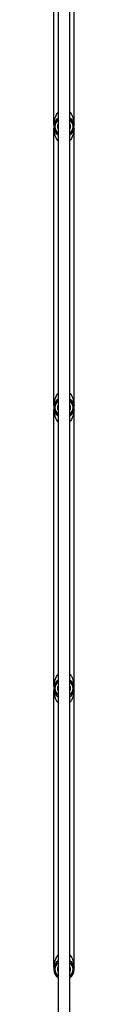
# Model space of a CAD drawing. Units: millimetres. Extents: x -1550 to 1550, y -3050 to 3050.
# Drawn here: x -14 to 14, y -981 to 333 of the extents above; entities that cross this region are included whole.
import ezdxf

# ---------------------------------------------------------------- set-up
doc = ezdxf.new("R2010")
doc.units = ezdxf.units.MM

msp = doc.modelspace()

# ---------------------------------------------------------------- linework, layer by layer
at = {"color": 7, "linetype": 'Continuous', "lineweight": 25}
for p, q in [((-8, 1178.7), (-8, -1167.3)), ((8, -1167.3), (8, 1178.7)), ((-13.4, 194.8), (-13.4, 561.7)), ((13.3, 561.7), (13.3, 194.8)), ((-13.4, -180.2), (-13.4, 186.7)), ((13.3, 186.7), (13.3, -180.2)), ((13.5, 193.1), (13.4, 193.5)), ((13.4, 187.8), (13.5, 188.4)), ((13.5, -181.9), (13.4, -181.5)), ((-13.4, -555.2), (-13.4, -188.3)), ((13.4, -187.2), (13.5, -186.6)), ((13.3, -188.3), (13.3, -555.2)), ((-13.4, -930.2), (-13.4, -563.3)), ((13.5, -556.9), (13.4, -556.5)), ((13.4, -562.2), (13.5, -561.6)), ((13.3, -563.3), (13.3, -930.2)), ((13.5, -931.9), (13.4, -931.5))]:
    msp.add_line(p, q, dxfattribs=at)
at = {"color": 7, "linetype": 'Continuous', "lineweight": 25, "flags": 128}
for points in [[(-8, 194), (-8.5, 192.5), (-8.7, 190.7)], [(-8.7, 190.7), (-8.5, 189), (-8, 187.4)], [(-8, -181), (-8.5, -182.5), (-8.7, -184.3)], [(-8.7, -184.3), (-8.5, -186), (-8, -187.6)], [(-8, -556), (-8.5, -557.5), (-8.7, -559.3)], [(-8.7, -559.3), (-8.5, -561), (-8, -562.6)], [(-8, -931), (-8.5, -932.5), (-8.7, -934.3)], [(-8.7, -934.3), (-8.5, -936), (-8, -937.6)]]:
    msp.add_lwpolyline(points, dxfattribs=at)
at = {"color": 7, "linetype": 'Continuous', "lineweight": 25}
for centre, radius, start, end in [((0, 190.7), 13.7, 125.7283, 234.2717), ((0, 190.7), 13.7, 305.7283, 54.2717), ((-23.4, 194.8), 10, 350.141, 0), ((-23.4, 186.7), 10, 0, 9.859), ((0, 190.7), 8.65, 337.6466, 22.3534), ((23.3, 194.8), 10, 180, 187.4269), ((23.3, 186.7), 10, 172.5731, 180), ((0, -184.3), 13.7, 125.7283, 234.2717), ((-23.4, -180.2), 10, 350.141, 0), ((0, -184.3), 13.7, 305.7283, 54.2717), ((0, -184.3), 8.65, 337.6466, 22.3534), ((23.3, -180.2), 10, 180, 187.4269), ((-23.4, -188.3), 10, 0, 9.859), ((23.3, -188.3), 10, 172.5731, 180), ((0, -559.3), 13.7, 125.7283, 234.2717), ((0, -559.3), 13.7, 305.7283, 54.2717), ((-23.4, -555.2), 10, 350.141, 0), ((-23.4, -563.3), 10, 0, 9.859), ((0, -559.3), 8.65, 337.6466, 22.3534), ((23.3, -555.2), 10, 180, 187.4269), ((23.3, -563.3), 10, 172.5731, 180), ((0, -934.3), 13.7, 125.7283, 234.2717), ((-23.4, -930.2), 10, 350.141, 0), ((0, -934.3), 13.7, 305.7283, 54.2717), ((0, -934.3), 8.65, 337.6466, 22.3534), ((23.3, -930.2), 10, 180, 187.4269)]:
    msp.add_arc(centre, radius, start, end, dxfattribs=at)
at = {"color": 8, "linetype": 'Continuous', "lineweight": 25}
for centre, start, end in [((0, 190.7), 130.9756, 229.0244), ((0, 190.7), 310.9756, 49.0244), ((0, -184.3), 130.9756, 229.0244), ((0, -184.3), 310.9756, 49.0244), ((0, -559.3), 130.9756, 229.0244), ((0, -559.3), 310.9756, 49.0244), ((0, -934.3), 130.9756, 229.0244), ((0, -934.3), 310.9756, 49.0244)]:
    msp.add_arc(centre, 12.2, start, end, dxfattribs=at)
for points, knots in [([(-13.4, 194.8), (-13.4, 194.8), (-13.3, 194.8), (-13.3, 195.3), (-13.2, 196.1), (-12.9, 198.2), (-12.2, 201.3), (-10.9, 204.9), (-9.5, 207.8), (-8.4, 209.2), (-8, 209.8)], [0, 0, 0, 0, 0.025454, 0.056538, 0.128746, 0.203368, 0.453093, 0.70665, 0.87666, 1, 1, 1, 1]), ([(8, 209.8), (8.1, 209.6), (8.9, 208.7), (10.2, 206.5), (11.7, 203.1), (12.6, 199.6), (13.1, 196.9), (13.3, 195.4), (13.3, 194.9), (13.3, 194.8), (13.3, 194.8), (13.3, 194.8)], [0, 0, 0, 0, 0.037542, 0.199589, 0.435752, 0.675841, 0.836183, 0.939734, 0.971636, 0.990156, 1, 1, 1, 1]), ([(-8, 171.7), (-8.1, 171.8), (-8.9, 172.7), (-10.2, 175), (-11.7, 178.3), (-12.6, 181.8), (-13.1, 184.5), (-13.3, 186), (-13.3, 186.5), (-13.4, 186.6), (-13.4, 186.7), (-13.4, 186.7)], [0, 0, 0, 0, 0.037542, 0.199589, 0.435752, 0.675841, 0.836183, 0.939734, 0.971636, 0.990156, 1, 1, 1, 1]), ([(13.3, 186.7), (13.3, 186.6), (13.3, 186.6), (13.3, 186.1), (13.2, 185.3), (12.9, 183.3), (12.2, 180.1), (10.9, 176.5), (9.5, 173.6), (8.4, 172.3), (8, 171.7)], [0, 0, 0, 0, 0.025454, 0.056538, 0.128746, 0.203368, 0.453093, 0.70665, 0.87666, 1, 1, 1, 1]), ([(-13.4, -180.2), (-13.4, -180.2), (-13.3, -180.2), (-13.3, -179.7), (-13.2, -178.9), (-12.9, -176.8), (-12.2, -173.7), (-10.9, -170.1), (-9.5, -167.2), (-8.4, -165.8), (-8, -165.2)], [0, 0, 0, 0, 0.025454, 0.056538, 0.128746, 0.203368, 0.453093, 0.70665, 0.87666, 1, 1, 1, 1]), ([(8, -165.2), (8.1, -165.4), (8.9, -166.3), (10.2, -168.5), (11.7, -171.9), (12.6, -175.4), (13.1, -178.1), (13.3, -179.6), (13.3, -180.1), (13.3, -180.2), (13.3, -180.2), (13.3, -180.2)], [0, 0, 0, 0, 0.037542, 0.199589, 0.435752, 0.675841, 0.836183, 0.939734, 0.971636, 0.990156, 1, 1, 1, 1]), ([(-8, -203.3), (-8.1, -203.2), (-8.9, -202.3), (-10.2, -200), (-11.7, -196.7), (-12.6, -193.2), (-13.1, -190.5), (-13.3, -189), (-13.3, -188.5), (-13.4, -188.4), (-13.4, -188.3), (-13.4, -188.3)], [0, 0, 0, 0, 0.037542, 0.199589, 0.435752, 0.675841, 0.836183, 0.939734, 0.971636, 0.990156, 1, 1, 1, 1]), ([(13.3, -188.3), (13.3, -188.4), (13.3, -188.4), (13.3, -188.9), (13.2, -189.7), (12.9, -191.7), (12.2, -194.9), (10.9, -198.5), (9.5, -201.4), (8.4, -202.7), (8, -203.3)], [0, 0, 0, 0, 0.025454, 0.056538, 0.128746, 0.203368, 0.453093, 0.70665, 0.87666, 1, 1, 1, 1]), ([(-13.4, -555.2), (-13.4, -555.2), (-13.3, -555.2), (-13.3, -554.7), (-13.2, -553.9), (-12.9, -551.8), (-12.2, -548.7), (-10.9, -545.1), (-9.5, -542.2), (-8.4, -540.8), (-8, -540.2)], [0, 0, 0, 0, 0.025454, 0.056538, 0.128746, 0.203368, 0.453093, 0.70665, 0.87666, 1, 1, 1, 1]), ([(8, -540.2), (8.1, -540.4), (8.9, -541.3), (10.2, -543.5), (11.7, -546.9), (12.6, -550.4), (13.1, -553.1), (13.3, -554.6), (13.3, -555.1), (13.3, -555.2), (13.3, -555.2), (13.3, -555.2)], [0, 0, 0, 0, 0.037542, 0.199589, 0.435752, 0.675841, 0.836183, 0.939734, 0.971636, 0.990156, 1, 1, 1, 1]), ([(-8, -578.3), (-8.1, -578.2), (-8.9, -577.3), (-10.2, -575), (-11.7, -571.7), (-12.6, -568.2), (-13.1, -565.5), (-13.3, -564), (-13.3, -563.5), (-13.4, -563.4), (-13.4, -563.3), (-13.4, -563.3)], [0, 0, 0, 0, 0.037542, 0.199589, 0.435752, 0.675841, 0.836183, 0.939734, 0.971636, 0.990156, 1, 1, 1, 1]), ([(13.3, -563.3), (13.3, -563.4), (13.3, -563.4), (13.3, -563.9), (13.2, -564.7), (12.9, -566.7), (12.2, -569.9), (10.9, -573.5), (9.5, -576.4), (8.4, -577.7), (8, -578.3)], [0, 0, 0, 0, 0.025454, 0.056538, 0.128746, 0.203368, 0.453093, 0.70665, 0.87666, 1, 1, 1, 1]), ([(-13.4, -930.2), (-13.4, -930.2), (-13.3, -930.2), (-13.3, -929.7), (-13.2, -928.9), (-12.9, -926.8), (-12.2, -923.7), (-10.9, -920.1), (-9.5, -917.2), (-8.4, -915.8), (-8, -915.2)], [0, 0, 0, 0, 0.025454, 0.056538, 0.128746, 0.203368, 0.453093, 0.70665, 0.87666, 1, 1, 1, 1]), ([(8, -915.2), (8.1, -915.4), (8.9, -916.3), (10.2, -918.5), (11.7, -921.9), (12.6, -925.4), (13.1, -928.1), (13.3, -929.6), (13.3, -930.1), (13.3, -930.2), (13.3, -930.2), (13.3, -930.2)], [0, 0, 0, 0, 0.037542, 0.199589, 0.435752, 0.675841, 0.836183, 0.939734, 0.971636, 0.990156, 1, 1, 1, 1])]:
    msp.add_open_spline(points, degree=3, knots=knots, dxfattribs=at)
at = {"color": 7, "linetype": 'Continuous', "lineweight": 25}
for points in [[(13.4, 193.5), (13.5, 193.3), (13.5, 193.2), (13.5, 193.1)], [(13.5, 188.4), (13.5, 188.2), (13.5, 188.1), (13.4, 187.9)], [(13.4, -181.5), (13.5, -181.7), (13.5, -181.8), (13.5, -181.9)], [(13.5, -186.6), (13.5, -186.8), (13.5, -186.9), (13.4, -187.1)], [(13.4, -556.5), (13.5, -556.7), (13.5, -556.8), (13.5, -556.9)], [(13.5, -561.6), (13.5, -561.8), (13.5, -561.9), (13.4, -562.1)], [(13.4, -931.5), (13.5, -931.7), (13.5, -931.8), (13.5, -931.9)]]:
    msp.add_open_spline(points, degree=3, dxfattribs=at)

doc.saveas('drawing.dxf')
